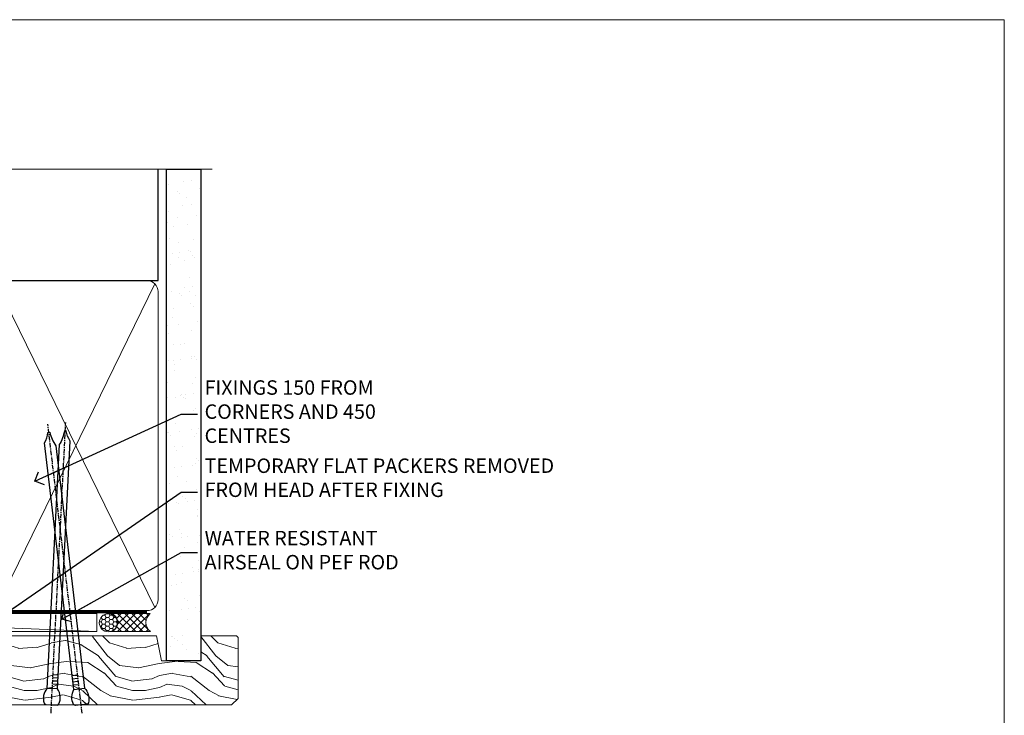
# Model space of a CAD drawing. Units: millimetres. Extents: x 0 to 170453, y -991 to 1143.
# Drawn here: x 2080 to 2353, y 538 to 730 of the extents above; entities that cross this region are included whole.
import ezdxf
from ezdxf import colors
from ezdxf.entities.mleader import LeaderData, LeaderLine
from ezdxf.math import Vec2, Vec3

# ---------------------------------------------------------------- set-up
doc = ezdxf.new("R2010")
doc.units = ezdxf.units.MM
doc.linetypes.add('CENTER', pattern=[2, 1.25, -0.25, 0.25, -0.25])
doc.linetypes.add('Dashed', pattern=[564.4444465637206, 282.2222232818604, -282.2222232818602])
doc.layers.add('Aluminium Systems Ltd Joinery Detail', color=7, linetype='Continuous')
doc.layers.add('Aluminium Systems Ltd Notes', color=7, linetype='Continuous')
doc.layers.add('Viewport', color=7, linetype='Continuous', plot=False)
doc.styles.get("Standard").update_dxf_attribs({"font": 'arial.ttf'})

# ---------------------------------------------------------------- blocks, each defined once
blk = doc.blocks.new('_Open90')
at = {"color": 0, "linetype": 'ByBlock', "lineweight": -2}
for p, q in [((0, 0), (-2.439666651745029, 0)), ((-0.5, 0.5), (0, 0)), ((0, 0), (-0.5, -0.5))]:
    blk.add_line(p, q, dxfattribs=at)
blk = doc.blocks.new('Nail 75 JH')
at = {"linetype": 'CENTER'}
blk.add_line((0, 2.300118051928621), (0, -78.25849807356508), dxfattribs=at)
for p, q in [((1.5, -4.488319011024487), (-1.5, -4.488319011024458)), ((1.499999999999886, -5.730112436134704), (0.1255879953777708, -5.730112436134732)), ((1.499999999999886, -6.600592455787137), (0.1255879953777708, -6.600592455787137)), ((1.499999999999886, -7.471072475439541), (0.1255879953777708, -7.471072475439541)), ((1.499999999999886, -8.341552495091946), (0.1255879953778276, -8.341552495091946))]:
    blk.add_line(p, q)
blk.add_lwpolyline([(-1.5, -4.488319011024458, -0.2475267649991796), (-2.057234792368547, -0.3562033463117587, -0.331135080274166), (-1.578358480166685, 0), (1.578358480166685, 0, -0.331135080274166), (2.057234792368547, -0.3562033463117587, -0.2475267649991796), (1.499999999999886, -4.488319011024487), (1.5, -73.20877276569331, 0.1245641564323093), (0.2845258915276077, -75.96790802185205), (-0.2515467734666004, -75.96790802185205, 0.1012549879648114), (-1.5, -72.05351818931658)], format="xyb", close=True)
blk = doc.blocks.new('Fibre Cement Weatherboard CC AL35 Liner Stacker')
at = {"layer": 'Aluminium Systems Ltd Joinery Detail', "lineweight": 5}
h = blk.add_hatch(dxfattribs=at)
h.set_pattern_fill('HONEY', color=256, scale=0.2211125000000359, angle=360, style=0)
h.set_pattern_definition([(0, (-429.2051730588273, -267.057669407659), (1.053048281250171, 0.6079775633750983), [0.7020321875001139, -1.404064375000228]), (120, (-429.2051730588273, -267.057669407659), (-1.053048155438884, 0.6079777812866397), [0.7020321875001019, -1.404064375000204]), (59.99999999999994, (-429.2051730588273, -267.057669407659), (1.258112869470804e-07, 1.215955344661738), [-1.404064375000228, 0.7020321875001139])])
edge = h.paths.add_edge_path()
edge.add_arc((91.1247798297536, 3.893931989356133), 2.5, 180.0000000000001, 360.00000000000006, ccw=False)
edge.add_arc((91.1247798297536, 3.893931989356133), 2.5, 0, 180.0000000000001, ccw=False)
h = blk.add_hatch(dxfattribs=at)
h.set_pattern_fill('NET', color=256, scale=0.4422249999999999, angle=225, style=0)
h.set_pattern_definition([(315, (-1796.664424512079, 4374.705328685199), (-0.9928234407849511, -0.9928234407849515), []), (225, (-1796.664424512079, 4374.705328685199), (-0.9928234407849515, 0.9928234407849511), [])])
edge = h.paths.add_edge_path()
edge.add_line((102.7245838106792, 6.457238552215131), (91.98164699090239, 6.463793011122107))
edge.add_arc((91.14524846401673, 3.998931053238266), 2.602903564714436, 283.05461229937526, 431.25644836746125, ccw=False)
edge.add_line((91.7331915062714, 1.463298992732234), (102.7691993754597, 1.463298992732234))
edge.add_arc((104.6733455033227, 3.977479599358048), 3.153866927914105, 128.1626499734255, 232.8610770962096, ccw=False)
h = blk.add_hatch(dxfattribs=at)
h.set_pattern_fill('WOOD-3', color=256, scale=97.5, angle=30, style=0, pattern_type=2)
h.set_pattern_definition([(4.763599999999836, (529.0149091995863, -7170.87474806407), (-330.0000283895876, -29.9997459798375), [3.612479999999951, -357.6353699999959]), (348.6901, (532.6149091995858, -7170.574748064069), (120.0000225669286, -29.9999289648483), [4.58912999999999, -148.3814699999997]), (314.9999999999999, (537.1149091995858, -7171.474748064067), (-3.306523113702664e-14, -30.00000928346856), [3.39411, -39.03228]), (313.1523999999999, (539.5149091995863, -7173.87474806407), (420.0000850164654, -449.9999261252569), [6.579509999999999, -651.37185]), (347.0054000000001, (544.0149091995863, -7178.674748064072), (-270.0000230324819, 59.99992732735074), [4.002509999999999, -396.2474099999998]), (360, (547.9149091995869, -7179.574748064069), (29.99999999999997, -30.00000000000003), [7.5, -22.5]), (9.462299999999765, (555.4149091995869, -7179.574748064069), (-150.0000232108592, -29.99994417607295), [3.649649999999993, -178.8332099999998]), (5.710599999999713, (529.0149091995863, -7178.974748064067), (-269.9999827048756, -30.00003943998845), [3.014969999999958, -298.4813099999965]), (360, (532.0149091995863, -7178.674748064072), (29.99999999999997, -30.00000000000003), [4.5, -25.5]), (331.6992, (536.5149091995863, -7178.674748064072), (329.9998535928922, -180.0002662262795), [4.429439999999992, -438.5152499999991]), (307.8749999999999, (540.4149091995869, -7180.774748064068), (-120.0000559467582, 149.9999729816166), [6.841049999999986, -335.2115699999996]), (320.7106, (544.6149091995858, -7186.174748064072), (180.0000191874755, -149.9999889572949), [4.263809999999983, -422.1163199999984]), (353.6597999999999, (547.9149091995869, -7188.87474806407), (239.9999820781927, -30.00004736879107), [5.43324, -266.22831]), (11.88869999999988, (553.3149091995847, -7189.474748064067), (-419.9999190314803, -90.00031605746501), [5.82494999999993, -576.669689999991]), (6.709799999999706, (529.0149091995863, -7188.274748064068), (270.0000299325391, 29.99981643732056), [5.135159999999988, -508.3820999999992]), (356.6335, (534.1149091995858, -7187.674748064072), (479.999979659061, -30.00032890063538), [5.10881999999993, -505.7727899999929]), (326.3098999999999, (539.2149091995852, -7187.974748064067), (-59.99998673313475, 30.00004003521583), [5.408339999999997, -102.75822]), (312.5103999999999, (543.7149091995852, -7190.974748064067), (299.9997215504041, -330.0002602161362), [4.883640000000001, -483.48096]), (345.0686, (547.0149091995863, -7194.574748064069), (330.0000160477658, -89.99990861934462), [4.657259999999935, -461.0679899999936]), (360, (551.5149091995863, -7195.774748064068), (29.99999999999997, -30.00000000000003), [3.6, -26.4]), (12.99459999999981, (555.1149091995858, -7195.774748064068), (270.0000230324819, 59.99992732735004), [4.002509999999988, -396.2474099999986]), (360, (538.3149091995847, -7165.774748064068), (29.99999999999997, -30.00000000000003), [0, -30]), (136.8475999999999, (542.5149091995863, -7170.274748064068), (449.9999261252561, -420.0000850164664), [6.579509999999987, -651.3718499999991]), (153.4348999999999, (537.7149091995852, -7195.774748064068), (-29.99997473822719, 30.00003928189145), [2.68328999999997, -64.39874999999904]), (171.8698999999998, (535.3149091995847, -7194.574748064069), (-179.9999932938336, 29.99998067446644), [4.242629999999988, -207.8893799999995]), (203.1985999999998, (531.1149091995858, -7193.974748064067), (-149.9999919200123, -60.00003975794547), [2.284739999999972, -226.1884499999972]), (333.4349, (542.5149091995863, -7170.274748064068), (29.9999747382272, -30.00003928189145), [3.354089999999999, -63.72794999999999]), (353.2901999999999, (545.5149091995863, -7171.774748064068), (-270.0000299325392, 29.99981643732125), [5.135160000000001, -508.3821000000002]), (10.12469999999981, (550.6149091995858, -7172.37474806407), (509.9999636894718, 90.00025765850859), [8.532869999999988, -844.7548799999987]), (10.30479999999971, (529.0149091995863, -7167.574748064069), (180.0000288254371, 29.99984626607953), [3.354089999999962, -332.0560799999968]), (344.4759, (532.3149091995847, -7166.974748064067), (-330.0000307388759, 89.99993332816857), [5.604449999999995, -554.8417799999994]), (317.1211, (537.7149091995852, -7168.474748064067), (-390.0000237882238, 359.9999925974296), [5.731499999999945, -567.4176899999931]), (325.3047999999999, (541.9149091995869, -7172.37474806407), (299.9998277696255, -210.000258287834), [4.743419999999994, -469.5982199999992]), (350.5377, (545.8149091995847, -7175.074748064069), (150.0000232108592, -29.99994417607323), [5.474489999999993, -177.0083999999998]), (6.581899999999838, (551.2149091995852, -7175.974748064067), (-510.0000431378999, -59.99960101098861), [7.851749999999985, -777.3233999999981]), (8.130099999999889, (529.0149091995863, -7175.074748064069), (-179.9999932938336, -29.99998067446629), [4.242629999999988, -207.8893799999994]), (348.6901, (533.2149091995852, -7174.474748064067), (120.0000225669286, -29.9999289648483), [4.58912999999999, -148.3814699999997]), (317.4895999999999, (537.7149091995852, -7175.37474806407), (-330.0002602161357, 299.9997215504046), [4.88364, -483.4809599999999]), (314.9999999999999, (541.3149091995847, -7178.674748064072), (-3.306523113702664e-14, -30.00000928346856), [5.51544, -36.91098]), (342.646, (545.2149091995852, -7182.574748064069), (-390.0000605729049, 119.999835067774), [5.028929999999929, -497.862719999993]), (3.366499999999665, (550.0149091995863, -7184.074748064069), (-479.999979659061, -30.00032890063396), [5.108819999999982, -505.7727899999983]), (17.10269999999988, (555.1149091995858, -7183.774748064068), (300.0000519287099, 89.99986480290859), [4.080449999999997, -403.9636799999997]), (8.746199999999785, (529.0149091995863, -7182.574748064069), (209.9999800906905, 30.00012591172568), [3.945869999999956, -390.6425099999943]), (345.0686, (532.9149091995869, -7181.974748064067), (330.0000160477658, -89.99990861934462), [4.657259999999935, -461.0679899999936]), (327.9946, (537.4149091995869, -7183.174748064072), (-149.9999683436264, 90.000033161331), [5.66039999999999, -277.3590599999995]), (310.1009, (542.2149091995852, -7186.174748064072), (-329.9999417935546, 390.0000578863894), [7.451849999999999, -737.7326999999999]), (344.0546, (547.0149091995863, -7191.87474806407), (-120.0000037995646, 29.99999667889151), [4.368060000000001, -214.03524]), (6.008999999999801, (551.2149091995852, -7193.074748064069), (299.9999925271812, 29.99997952445504), [5.731499999999953, -567.4176899999941]), (23.19859999999977, (556.9149091995869, -7192.474748064067), (149.9999919200123, 60.00003975794549), [2.284739999999997, -226.1884499999996]), (9.462299999999765, (529.0149091995863, -7191.574748064069), (-150.0000232108592, -29.99994417607295), [3.649649999999993, -178.8332099999998]), (349.9919999999998, (532.6149091995858, -7190.974748064067), (329.9999866372434, -60.00010416469986), [5.178809999999973, -512.7014999999966]), (322.5946, (537.7149091995852, -7191.87474806407), (389.9997739494009, -300.000298578452), [6.42026999999999, -635.6077499999994]), (330.9453999999999, (542.8149091995847, -7165.774748064068), (210.0000115370904, -120.0000008159787), [3.08868, -305.78022]), (349.2156999999999, (545.5149091995863, -7167.274748064068), (-479.999985110828, 90.00001649037998), [6.413279999999983, -634.9134899999984]), (7.124999999999709, (551.8149091995847, -7168.474748064067), (-210.0000113953586, -29.99994845681877), [7.256039999999998, -234.6117])])
h.paths.add_polyline_path([(127.075749560292, -17.05077016044015), (125.1964115894534, -18.81775777079201), (50.54999889505325, -18.81775777079201), (50.54999889505325, 0.2633009907403903), (104.4924958171223, 0.2633009907403903), (105.823855805209, -6.609836181625724), (116.7010333376838, -6.609836181625724), (116.7010333376838, 0.2633009907403903), (126.6384080905136, 0.2633009907403903), (127.0757495602902, -0.1530924487597076)])
blk.add_line((50.55000004604153, 0, -1.000000000000014), (50.55000004604153, 0.2633009907403903, -1.000000000000018))
blk.add_line((-36.00564626639243, 6.463793011122107), (87.92580983826156, 1.463298992732234, -1.000000000000025), dxfattribs=at)
for points in [[(-36.00564626639243, 6.463793011122107), (87.92580983825428, 6.463793011122107), (87.92580983826156, 1.463298992732234), (-36.00564626639607, 1.463298992732234)], [(126.6384080905136, 0.2633009907403903), (116.7010333376838, 0.2633009907403903), (116.7010333376838, -6.609836181625724), (105.823855805209, -6.609836181625724), (104.4924958171223, 0.2633009907403903), (50.55000004604153, 0.2633009907403903), (50.55000004604153, -18.81775777079201), (125.1964115894534, -18.81775777079201), (127.075749560292, -17.05077016044015), (127.0757495602902, -0.1530924487597076)]]:
    blk.add_lwpolyline(points, close=True, dxfattribs=at)
blk.add_lwpolyline([(91.70784088682467, 6.468937245237612), (102.7245838106792, 6.457238552215131, 0.4915106188759529), (102.7691993754597, 1.463298992732234), (91.7331915062714, 1.463298992732234, 0.8101017670941715)], format="xyb", close=True, dxfattribs=at)
at = {"layer": 'Aluminium Systems Ltd Joinery Detail', "lineweight": 5, "ltscale": 0.12}
blk.add_circle((91.1247798297536, 3.893931989356133, -1.000000000000025), 2.5, dxfattribs=at)
at = {"layer": 'Aluminium Systems Ltd Joinery Detail', "rotation": 186.7683232742154}
blk.add_blockref('Nail 75 JH', (83.59666268084766, -18.82670086694088, -1.000000000000025), dxfattribs=at)
at = {"layer": 'Aluminium Systems Ltd Joinery Detail', "xscale": -0.9999999999999997, "rotation": 177.1033392743269}
blk.add_blockref('Nail 75 JH', (75.36702044557751, -18.82675212366848, -1.000000000000025), dxfattribs=at)
blk = doc.blocks.new('Page Layout')
at = {"layer": 'Aluminium Systems Ltd Joinery Detail', "color": 8, "lineweight": 5}
blk.add_lwpolyline([(0, 730.131892914731), (0, 0), (553.0825377109722, 0), (553.0825377109722, 730.131892914731)], close=True, dxfattribs=at)
blk = doc.blocks.new('140mm Framing Head')
h = blk.add_hatch()
h.set_pattern_fill('AR-SAND', color=0, scale=0.15)
h.set_pattern_definition([(37.50000000000001, (59.40880000000152, 87.83239378450207), (-0.2400046943976069, 7.341198559940135), [0, -5.791200000000001, 0, -6.476999999999999, 0, -6.191249999999999]), (7.499999999999991, (59.40880000000152, 87.83239378450207), (6.74284924707004, 10.75237650852531), [0, -3.124199999999996, 0, -5.219699999999991, 0, -2.000249999999995]), (327.5, (54.72250000000167, 87.83239378450207), (11.86488555362187, 0.02155777017818536), [0, -1.905, 0, -6.858, 0, -8.9535]), (317.5, (54.72250000000167, 87.83239378450207), (11.45334678708446, 3.343939848858243), [0, -0.9524999999999999, 0, -4.495799999999999, 0, -5.1435])])
h.paths.add_polyline_path([(230.6136284965064, 87.85822593208059), (221.1136391138521, 87.85822593208059), (221.1136391138507, -47.32776445683294), (230.613628496505, -47.32776445683294)])
at = {"color": 0, "linetype": 'Dashed'}
blk.add_line((79.90702482397273, 57.89868654080101), (79.90702482397273, 88.77082494930164), dxfattribs=at)
for p, q in [((218.8134264280379, 57.89868654080055, -1.000000000000014), (218.8134264280379, 88.77082494930119, -1)), ((79.90702482397273, 57.89868654080101), (218.8134264280379, 57.89868654080055, -1.000000000000014))]:
    blk.add_line(p, q)
at = {"color": 0}
blk.add_lwpolyline([(230.6136284965064, -47.32776445683294), (221.1136391138521, -47.32776445683294), (221.1136391138521, 88.77082494930164), (230.6136284965064, 88.77082494930164)], close=True, dxfattribs=at)
at = {"layer": 'Aluminium Systems Ltd Joinery Detail', "lineweight": 5}
for p, q in [((80.79699455334821, -32.57603067388845), (122.3475801378945, 57.00871681142553, -1.000000000000014)), ((80.79699455334821, 57.00871681142553), (122.3475801378945, -32.57603067388845, -1.000000000000014)), ((124.1275195966455, -32.57603067388845, -1.000000000000014), (172.3159946267865, 56.83464481719238, -1.000000000000014)), ((124.1591051077539, 56.83464481719238, -1.000000000000014), (172.3475801378945, -32.57603067388845, -1.000000000000014)), ((174.1275195966455, -32.57603067388845, -1.000000000000014), (217.9234566986629, 57.00871681142598, -1.000000000000014)), ((174.1591051077539, 56.83464481719238, -1.000000000000014), (217.9234566986624, -32.57603067388891, -1.000000000000014))]:
    blk.add_line(p, q, dxfattribs=at)
at = {"layer": 'Aluminium Systems Ltd Joinery Detail', "linetype": 'Continuous', "lineweight": 5, "ltscale": 0.12, "elevation": -1.000000000000011}
blk.add_lwpolyline([(233.7401907246108, 88.77082494930164), (124.8667364345029, 88.77082494930164), (123.9630260260174, 85.33692123026503), (122.6964327626492, 92.75494613802675), (121.659069568138, 88.77082494930164), (13.52853329057143, 88.77082494930164)], dxfattribs=at)
at = {"layer": 'Aluminium Systems Ltd Joinery Detail', "linetype": 'Dashed', "lineweight": 5, "ltscale": 0.01, "const_width": 0.25, "elevation": -0.7500000000000004}
blk.add_lwpolyline([(79.7674161110508, 88.77082494930164), (79.7674161110508, -30.42745368312899, 0.419605444872941), (82.93272536742461, -33.60086177417497), (215.7748797079025, -33.60086177417543)], format="xyb", dxfattribs=at)
at = {"layer": 'Aluminium Systems Ltd Joinery Detail', "linetype": 'CENTER', "lineweight": 5, "ltscale": 3, "const_width": 0.5, "elevation": -0.5000000000000004}
blk.add_lwpolyline([(79.3859472348231, 83.43395158655267), (79.3859472348231, -30.42745368312944, 0.432947859436594), (82.9311708608202, -33.99719654338423), (215.7748797079025, -33.99719654338514)], format="xyb", dxfattribs=at)
at = {"layer": 'Aluminium Systems Ltd Joinery Detail', "lineweight": 5, "elevation": -1.000000000000011}
for points in [[(123.23754986727, -28.31916105400387), (123.23754986727, 54.86013982066515, 0.4142135623730958), (120.199003147135, 57.89868654080101), (82.94557154410859, 57.89868654080101, 0.4142135623730941), (79.90702482397273, 54.86013982066561), (79.90702482397273, -28.31916105400342)], [(173.23754986727, -28.52744639400362), (173.23754986727, 54.65185448066541, 0.368185424138678), (170.199003147135, 57.89868654080101), (126.2760965874058, 57.89868654080101, 0.3681854241386793), (123.23754986727, 54.65185448066541), (123.23754986727, -28.52744639400362)], [(218.8134264280379, -28.52744639400407), (218.8134264280379, 54.86013982066561, 0.4142135623732265), (215.7748797079025, 57.89868654080055), (176.2760965874058, 57.89868654080101, 0.3681854241386793), (173.23754986727, 54.65185448066541), (173.23754986727, -28.52744639400362)], [(123.23754986727, 52.75184719154049), (123.23754986727, -30.42745368312853, -0.4142135623730958), (120.199003147135, -33.46600040326439), (82.94557154410859, -33.46600040326393, -0.4142135623730941), (79.90702482397273, -30.42745368312808), (79.90702482397273, 52.75184719154095)], [(173.23754986727, 52.75184719154049), (173.23754986727, -30.42745368312853, -0.4142135623730958), (170.199003147135, -33.46600040326439), (126.2760965874058, -33.46600040326439, -0.4142135623730941), (123.23754986727, -30.42745368312853), (123.23754986727, 52.75184719154049)], [(218.8134264280379, 52.75184719154004), (218.8134264280379, -30.42745368312899, -0.4142135623730958), (215.7748797079025, -33.46600040326484), (176.2760965874058, -33.46600040326439, -0.4142135623730941), (173.23754986727, -30.42745368312853), (173.23754986727, 52.75184719154049)]]:
    blk.add_lwpolyline(points, format="xyb", dxfattribs=at)
blk = doc.blocks.new('Liner Head Text AL35')
at = {"layer": 'Aluminium Systems Ltd Notes', "color": 3, "lineweight": 5, "ltscale": 0.12}
ml = blk.add_multileader_mtext('Standard', dxfattribs=at)
ml.set_content('FIXINGS 150 FROM CORNERS AND 450 CENTRES', color=3)
ml.set_leader_properties(color=8)
ml.set_arrow_properties(name='OPEN90')
ml.build(insert=Vec2(0, 0))
ml.multileader.update_dxf_attribs({"text_left_attachment_type": 2, "text_right_attachment_type": 2})
ctx = ml.context
ctx.base_point, ctx.plane_origin = Vec3(14.19518965898476, 72.99658405795572, -1.000000000000014), Vec3(-210.3718602345575, -58.0415211225004, -1.000000000000014)
ctx.left_attachment, ctx.right_attachment = 2, 2
notes = []
notes.append((ctx, [(0, (1, 1, 0), (9.730354156774865, 72.99658405795572, -1.000000000000014), (1, 0), 4.464835502209894, [(0, [(-30.7742712718582, 54.38472543850003, -1.000000000000014)], 0, [])])]))
ctx.mtext.insert, ctx.mtext.width, ctx.mtext.line_spacing_style, ctx.mtext.flow_direction = Vec3(16.19518965898487, 82.3299173912892, -1.000000000000014), 55.16606061165112, 2, 5
ml = blk.add_multileader_mtext('Standard', dxfattribs=at)
ml.set_content('TEMPORARY FLAT PACKERS REMOVED FROM HEAD AFTER FIXING', color=3)
ml.set_leader_properties(color=8)
ml.set_arrow_properties(name='OPEN90')
ml.build(insert=Vec2(0, 0))
ml.multileader.update_dxf_attribs({"text_left_attachment_type": 2, "text_right_attachment_type": 2})
ctx = ml.context
ctx.base_point, ctx.plane_origin = Vec3(14.19518965898476, 51.35635006022221, -1.000000000000014), Vec3(-133.2863188025362, 168.9020168785873, -1.000000000000014)
ctx.left_attachment, ctx.right_attachment = 2, 2
notes.append((ctx, [(0, (1, 1, 0), (9.730354156774865, 51.35635006022221, -1.000000000000014), (1, 0), 4.464835502209894, [(0, [(-42.57162787507013, 15.21955316024923, -1.000000000000014)], 0, [])])]))
ctx.mtext.insert, ctx.mtext.width, ctx.mtext.defined_height, ctx.mtext.line_spacing_style, ctx.mtext.flow_direction = Vec3(16.19518965898476, 60.68968339355554, -1.000000000000014), 101.6537517503709, 9.448686068864237, 2, 5
ml = blk.add_multileader_mtext('Standard', dxfattribs=at)
ml.set_content('WATER RESISTANT\\PAIRSEAL ON PEF ROD', color=3)
ml.set_leader_properties(color=8)
ml.set_arrow_properties(name='OPEN90')
ml.build(insert=Vec2(0, 0))
ml.multileader.update_dxf_attribs({"text_left_attachment_type": 2, "text_right_attachment_type": 2})
ctx = ml.context
ctx.base_point, ctx.plane_origin = Vec3(14.19518965898476, 34.64665442085879, -1.000000000000014), Vec3(-144.9782377858878, 3.254790904285983, -1.000000000000014)
ctx.left_attachment, ctx.right_attachment = 2, 2
notes.append((ctx, [(0, (1, 1, 0), (9.730354156774865, 34.64665442085879, -1.000000000000014), (1, 0), 4.464835502209894, [(0, [(-23.3218422455252, 16.19505848051904, -1.000000000000014)], 0, [])])]))
ctx.mtext.insert, ctx.mtext.width, ctx.mtext.line_spacing_style, ctx.mtext.flow_direction = Vec3(16.19518965898465, 40.64665442085879, -1.000000000000014), 79.86544210516695, 2, 5
for ctx, leaders in notes:
    for number, flags, end, landing, length, lines in leaders:
        leader = LeaderData()
        leader.index, (leader.has_last_leader_line, leader.has_dogleg_vector, leader.attachment_direction) = number, flags
        leader.last_leader_point, leader.dogleg_vector, leader.dogleg_length = Vec3(end), Vec3(landing), length
        for number, points, colour, breaks in lines:
            line = LeaderLine()
            line.index, line.vertices, line.color, line.breaks = number, Vec3.list(points), colors.encode_raw_color(colour), breaks
            leader.lines.append(line)
        ctx.leaders.append(leader)

msp = doc.modelspace()

# ---------------------------------------------------------------- block references
for name, p in [('140mm Framing Head', (1900, 600)), ('Fibre Cement Weatherboard CC AL35 Liner Stacker', (2013.912595158824, 559.2820717247923, 1.000000000000025))]:
    msp.add_blockref(name, p)
at = {"layer": 'Aluminium Systems Ltd Joinery Detail', "linetype": 'Dashed'}
msp.add_blockref('Liner Head Text AL35', (2115.487971589759, 547.9688229286585, 1.000000000000011), dxfattribs=at)
at = {"layer": 'Viewport'}
msp.add_blockref('Page Layout', (1800, 0), dxfattribs=at)

doc.saveas('drawing.dxf')
